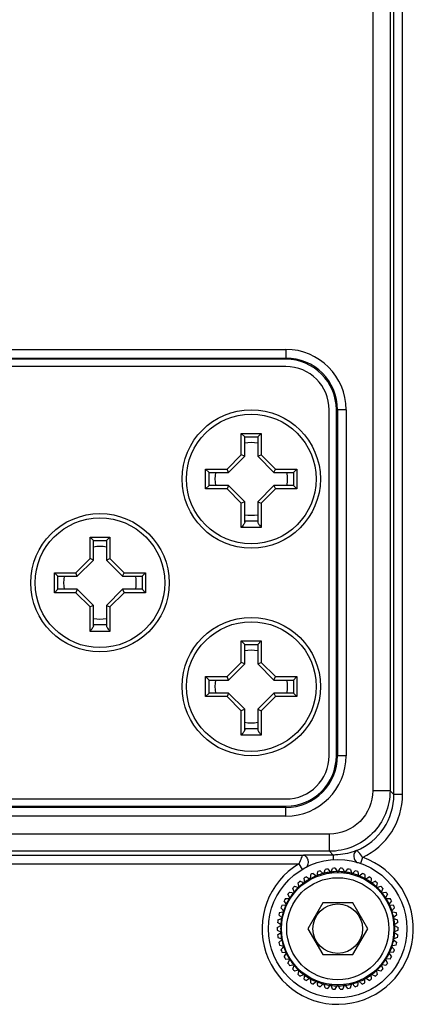
# Model space of a CAD drawing. Units: millimetres. Extents: x 0 to 4950, y 0 to 3500.
# Drawn here: x 774 to 797, y 1109 to 1166 of the extents above; entities that cross this region are included whole.
import ezdxf

# ---------------------------------------------------------------- set-up
doc = ezdxf.new("R2010")
doc.units = ezdxf.units.MM
doc.header["$LTSCALE"] = 272.25
doc.layers.get('0').update_dxf_attribs({"linetype": 'CONTINUOUS'})
doc.layers.add('02___PRT_ALL_AXES', color=7, linetype='CONTINUOUS')

msp = doc.modelspace()

# ---------------------------------------------------------------- linework, layer by layer
at = {"color": 7, "linetype": 'Continuous'}
for p, q in [((795.409, 1121.342), (795.409, 1325.842)), ((795.909, 1121.342), (795.909, 1325.842)), ((794.186, 1325.619), (794.186, 1121.565)), ((795.186, 1325.619), (795.186, 1121.565)), ((739.16, 1147.082), (789.16, 1147.082)), ((789.16, 1147.082), (789.16, 1146.512)), ((739.16, 1146.582), (789.16, 1146.582)), ((789.16, 1146.092), (739.16, 1146.092)), ((791.66, 1123.592), (791.66, 1143.592)), ((792.65, 1143.592), (792.081, 1143.592)), ((792.15, 1143.592), (792.15, 1123.592)), ((792.65, 1143.592), (792.65, 1123.592)), ((786.585, 1142.23), (787.735, 1142.23)), ((786.785, 1142.03), (786.585, 1142.23)), ((786.585, 1140.987), (786.585, 1142.23)), ((786.785, 1142.03), (787.535, 1142.03)), ((786.785, 1140.905), (786.785, 1142.03)), ((787.535, 1142.03), (787.735, 1142.23)), ((787.535, 1142.03), (787.535, 1140.905)), ((787.735, 1142.23), (787.735, 1140.987)), ((785.765, 1140.167), (786.585, 1140.987)), ((785.848, 1139.967), (786.785, 1140.905)), ((786.785, 1140.905), (786.585, 1140.987)), ((787.535, 1140.905), (787.735, 1140.987)), ((787.535, 1140.905), (788.473, 1139.967)), ((787.735, 1140.987), (788.555, 1140.167)), ((784.523, 1140.167), (785.765, 1140.167)), ((784.723, 1139.967), (784.523, 1140.167)), ((784.523, 1139.017), (784.523, 1140.167)), ((784.723, 1139.967), (785.848, 1139.967)), ((784.723, 1139.217), (784.723, 1139.967)), ((785.848, 1139.967), (785.765, 1140.167)), ((788.473, 1139.967), (788.555, 1140.167)), ((788.473, 1139.967), (789.598, 1139.967)), ((788.555, 1140.167), (789.798, 1140.167)), ((789.598, 1139.967), (789.798, 1140.167)), ((789.598, 1139.967), (789.598, 1139.217)), ((789.798, 1140.167), (789.798, 1139.017)), ((784.723, 1139.217), (784.523, 1139.017)), ((785.848, 1139.217), (784.723, 1139.217)), ((785.848, 1139.217), (785.765, 1139.017)), ((786.785, 1138.28), (785.848, 1139.217)), ((788.473, 1139.217), (787.535, 1138.28)), ((789.598, 1139.217), (788.473, 1139.217)), ((788.473, 1139.217), (788.555, 1139.017)), ((789.598, 1139.217), (789.798, 1139.017)), ((785.765, 1139.017), (784.523, 1139.017)), ((786.585, 1138.197), (785.765, 1139.017)), ((788.555, 1139.017), (787.735, 1138.197)), ((789.798, 1139.017), (788.555, 1139.017)), ((786.785, 1138.28), (786.585, 1138.197)), ((786.585, 1136.78), (786.585, 1138.197)), ((786.785, 1137.111), (786.785, 1138.28)), ((787.535, 1138.28), (787.735, 1138.197)), ((787.535, 1138.28), (787.535, 1137.111)), ((787.735, 1138.197), (787.735, 1136.78)), ((787.735, 1136.78), (786.585, 1136.78)), ((787.535, 1137.155), (786.785, 1137.155)), ((777.835, 1136.23), (778.985, 1136.23)), ((778.035, 1136.03), (777.835, 1136.23)), ((777.835, 1134.987), (777.835, 1136.23)), ((778.785, 1136.03), (778.985, 1136.23)), ((778.985, 1136.23), (778.985, 1134.987)), ((778.035, 1136.03), (778.785, 1136.03)), ((778.035, 1134.905), (778.035, 1136.03)), ((778.785, 1136.03), (778.785, 1134.905)), ((777.015, 1134.167), (777.835, 1134.987)), ((777.098, 1133.967), (778.035, 1134.905)), ((778.035, 1134.905), (777.835, 1134.987)), ((778.785, 1134.905), (778.985, 1134.987)), ((778.785, 1134.905), (779.723, 1133.967)), ((778.985, 1134.987), (779.805, 1134.167)), ((775.773, 1134.167), (777.015, 1134.167)), ((775.973, 1133.967), (775.773, 1134.167)), ((775.773, 1133.017), (775.773, 1134.167)), ((775.973, 1133.967), (777.098, 1133.967)), ((775.973, 1133.217), (775.973, 1133.967)), ((777.098, 1133.967), (777.015, 1134.167)), ((779.723, 1133.967), (779.805, 1134.167)), ((779.723, 1133.967), (780.848, 1133.967)), ((779.805, 1134.167), (781.048, 1134.167)), ((780.848, 1133.967), (781.048, 1134.167)), ((780.848, 1133.967), (780.848, 1133.217)), ((781.048, 1134.167), (781.048, 1133.017)), ((775.973, 1133.217), (775.773, 1133.017)), ((777.015, 1133.017), (775.773, 1133.017)), ((777.098, 1133.217), (775.973, 1133.217)), ((777.098, 1133.217), (777.015, 1133.017)), ((777.835, 1132.197), (777.015, 1133.017)), ((778.035, 1132.28), (777.098, 1133.217)), ((779.723, 1133.217), (778.785, 1132.28)), ((779.805, 1133.017), (778.985, 1132.197)), ((780.848, 1133.217), (779.723, 1133.217)), ((779.723, 1133.217), (779.805, 1133.017)), ((781.048, 1133.017), (779.805, 1133.017)), ((780.848, 1133.217), (781.048, 1133.017)), ((778.035, 1132.28), (777.835, 1132.197)), ((778.035, 1131.111), (778.035, 1132.28)), ((778.785, 1132.28), (778.985, 1132.197)), ((778.785, 1132.28), (778.785, 1131.111)), ((777.835, 1130.78), (777.835, 1132.197)), ((778.985, 1132.197), (778.985, 1130.78)), ((778.785, 1131.155), (778.035, 1131.155)), ((778.985, 1130.78), (777.835, 1130.78)), ((786.585, 1130.23), (787.735, 1130.23)), ((786.785, 1130.03), (786.585, 1130.23)), ((786.585, 1128.987), (786.585, 1130.23)), ((786.785, 1130.03), (787.535, 1130.03)), ((786.785, 1128.905), (786.785, 1130.03)), ((787.535, 1130.03), (787.735, 1130.23)), ((787.535, 1130.03), (787.535, 1128.905)), ((787.735, 1130.23), (787.735, 1128.987)), ((785.765, 1128.167), (786.585, 1128.987)), ((785.848, 1127.967), (786.785, 1128.905)), ((786.785, 1128.905), (786.585, 1128.987)), ((787.535, 1128.905), (787.735, 1128.987)), ((787.535, 1128.905), (788.473, 1127.967)), ((787.735, 1128.987), (788.555, 1128.167)), ((784.523, 1128.167), (785.765, 1128.167)), ((784.723, 1127.967), (784.523, 1128.167)), ((784.523, 1127.017), (784.523, 1128.167)), ((784.723, 1127.967), (785.848, 1127.967)), ((784.723, 1127.217), (784.723, 1127.967)), ((785.848, 1127.967), (785.765, 1128.167)), ((788.473, 1127.967), (788.555, 1128.167)), ((788.473, 1127.967), (789.598, 1127.967)), ((788.555, 1128.167), (789.798, 1128.167)), ((789.598, 1127.967), (789.798, 1128.167)), ((789.598, 1127.967), (789.598, 1127.217)), ((789.798, 1128.167), (789.798, 1127.017)), ((784.723, 1127.217), (784.523, 1127.017)), ((785.848, 1127.217), (784.723, 1127.217)), ((785.848, 1127.217), (785.765, 1127.017)), ((786.785, 1126.28), (785.848, 1127.217)), ((788.473, 1127.217), (787.535, 1126.28)), ((789.598, 1127.217), (788.473, 1127.217)), ((788.473, 1127.217), (788.555, 1127.017)), ((789.598, 1127.217), (789.798, 1127.017)), ((785.765, 1127.017), (784.523, 1127.017)), ((786.585, 1126.197), (785.765, 1127.017)), ((788.555, 1127.017), (787.735, 1126.197)), ((789.798, 1127.017), (788.555, 1127.017)), ((786.785, 1126.28), (786.585, 1126.197)), ((786.585, 1124.78), (786.585, 1126.197)), ((786.785, 1125.111), (786.785, 1126.28)), ((787.535, 1126.28), (787.735, 1126.197)), ((787.535, 1126.28), (787.535, 1125.111)), ((787.735, 1126.197), (787.735, 1124.78)), ((787.535, 1125.155), (786.785, 1125.155)), ((787.735, 1124.78), (786.585, 1124.78)), ((792.65, 1123.592), (792.081, 1123.592)), ((795.186, 1121.565), (794.186, 1121.565)), ((795.186, 1121.565), (795.409, 1121.342)), ((739.16, 1121.092), (789.16, 1121.092)), ((795.909, 1121.342), (795.409, 1121.342)), ((789.16, 1120.602), (739.16, 1120.602)), ((789.16, 1120.102), (789.16, 1120.672)), ((789.16, 1120.102), (739.16, 1120.102)), ((791.687, 1119.066), (576.633, 1119.066)), ((791.687, 1118.067), (791.687, 1119.066)), ((791.687, 1118.067), (576.633, 1118.067)), ((791.687, 1118.067), (791.9, 1117.853)), ((686.148, 1117.843), (790.173, 1117.843)), ((793.602, 1117.718), (793.475, 1117.356)), ((686.404, 1117.343), (789.917, 1117.343)), ((789.917, 1117.343), (790.113, 1117.014)), ((790.964, 1116.614), (791.005, 1116.896)), ((791.152, 1116.944), (791.352, 1116.74)), ((791.352, 1116.74), (791.429, 1117.015)), ((791.58, 1117.044), (791.753, 1116.816)), ((791.753, 1116.816), (791.863, 1117.079)), ((792.017, 1117.089), (792.16, 1116.842)), ((792.16, 1116.842), (792.303, 1117.089)), ((792.457, 1117.079), (792.567, 1116.816)), ((792.567, 1116.816), (792.74, 1117.044)), ((792.892, 1117.015), (792.968, 1116.74)), ((792.968, 1116.74), (793.168, 1116.944)), ((793.315, 1116.896), (793.357, 1116.614)), ((789.989, 1116.337), (790.25, 1116.221)), ((790.25, 1116.221), (790.22, 1116.505)), ((790.35, 1116.588), (790.594, 1116.44)), ((790.594, 1116.44), (790.6, 1116.725)), ((790.74, 1116.791), (790.964, 1116.614)), ((793.357, 1116.614), (793.58, 1116.791)), ((793.72, 1116.725), (793.726, 1116.44)), ((793.726, 1116.44), (793.97, 1116.588)), ((794.1, 1116.505), (794.07, 1116.221)), ((794.07, 1116.221), (794.331, 1116.337)), ((789.375, 1115.711), (789.656, 1115.664)), ((789.656, 1115.664), (789.556, 1115.931)), ((789.662, 1116.044), (789.935, 1115.961)), ((789.935, 1115.961), (789.87, 1116.239)), ((794.45, 1116.239), (794.385, 1115.961)), ((794.385, 1115.961), (794.658, 1116.044)), ((794.764, 1115.931), (794.664, 1115.664)), ((794.664, 1115.664), (794.946, 1115.711)), ((789.219, 1114.976), (789.057, 1115.21)), ((789.131, 1115.345), (789.416, 1115.333)), ((789.416, 1115.333), (789.284, 1115.586)), ((795.036, 1115.586), (794.904, 1115.333)), ((794.904, 1115.333), (795.189, 1115.345)), ((795.264, 1115.21), (795.101, 1114.976)), ((788.79, 1114.537), (789.069, 1114.596)), ((789.069, 1114.596), (788.878, 1114.808)), ((788.935, 1114.952), (789.219, 1114.976)), ((791.294, 1115.092), (790.428, 1113.592)), ((793.026, 1115.092), (791.294, 1115.092)), ((793.892, 1113.592), (793.026, 1115.092)), ((795.101, 1114.976), (795.385, 1114.952)), ((795.442, 1114.808), (795.251, 1114.596)), ((795.251, 1114.596), (795.53, 1114.537)), ((788.698, 1114.107), (788.968, 1114.201)), ((788.968, 1114.201), (788.752, 1114.387)), ((795.569, 1114.387), (795.353, 1114.201)), ((795.353, 1114.201), (795.622, 1114.107)), ((788.661, 1113.669), (788.917, 1113.796)), ((788.661, 1113.515), (788.917, 1113.388)), ((788.917, 1113.796), (788.679, 1113.954)), ((790.428, 1113.592), (791.294, 1112.092)), ((793.026, 1112.092), (793.892, 1113.592)), ((795.641, 1113.954), (795.404, 1113.796)), ((795.404, 1113.796), (795.659, 1113.669)), ((795.659, 1113.515), (795.404, 1113.388)), ((788.679, 1113.23), (788.917, 1113.388)), ((788.698, 1113.077), (788.968, 1112.983)), ((788.752, 1112.797), (788.968, 1112.983)), ((795.622, 1113.077), (795.353, 1112.983)), ((795.353, 1112.983), (795.569, 1112.797)), ((795.404, 1113.388), (795.641, 1113.23)), ((788.79, 1112.647), (789.069, 1112.588)), ((788.878, 1112.376), (789.069, 1112.588)), ((795.53, 1112.647), (795.251, 1112.588)), ((795.442, 1112.376), (795.251, 1112.588)), ((788.935, 1112.232), (789.219, 1112.208)), ((789.057, 1111.974), (789.219, 1112.208)), ((789.131, 1111.839), (789.416, 1111.851)), ((789.284, 1111.598), (789.416, 1111.851)), ((791.294, 1112.092), (793.026, 1112.092)), ((795.189, 1111.839), (794.904, 1111.851)), ((794.904, 1111.851), (795.036, 1111.598)), ((795.385, 1112.232), (795.101, 1112.208)), ((795.101, 1112.208), (795.264, 1111.974)), ((789.375, 1111.473), (789.656, 1111.52)), ((789.556, 1111.253), (789.656, 1111.52)), ((789.935, 1111.223), (789.662, 1111.14)), ((789.87, 1110.945), (789.935, 1111.223)), ((794.658, 1111.14), (794.385, 1111.223)), ((794.385, 1111.223), (794.45, 1110.945)), ((794.946, 1111.473), (794.664, 1111.52)), ((794.664, 1111.52), (794.764, 1111.253)), ((790.25, 1110.963), (789.989, 1110.847)), ((790.22, 1110.679), (790.25, 1110.963)), ((790.594, 1110.744), (790.35, 1110.596)), ((790.6, 1110.459), (790.594, 1110.744)), ((793.72, 1110.459), (793.726, 1110.744)), ((793.97, 1110.596), (793.726, 1110.744)), ((794.331, 1110.847), (794.07, 1110.963)), ((794.07, 1110.963), (794.1, 1110.679)), ((790.964, 1110.57), (790.74, 1110.393)), ((791.005, 1110.288), (790.964, 1110.57)), ((791.152, 1110.24), (791.352, 1110.444)), ((791.429, 1110.169), (791.352, 1110.444)), ((791.58, 1110.14), (791.753, 1110.368)), ((791.863, 1110.105), (791.753, 1110.368)), ((792.017, 1110.095), (792.16, 1110.342)), ((792.303, 1110.095), (792.16, 1110.342)), ((792.457, 1110.105), (792.567, 1110.368)), ((792.74, 1110.14), (792.567, 1110.368)), ((792.892, 1110.169), (792.968, 1110.444)), ((793.168, 1110.24), (792.968, 1110.444)), ((793.315, 1110.288), (793.357, 1110.57)), ((793.58, 1110.393), (793.357, 1110.57))]:
    msp.add_line(p, q, dxfattribs=at)
for centre, radius in [((787.16, 1139.592), 4), ((778.41, 1133.592), 4), ((787.16, 1127.592), 4), ((792.16, 1113.592), 4), ((792.16, 1113.592), 3.25), ((792.16, 1113.592), 2.95), ((792.16, 1113.592), 1.433)]:
    msp.add_circle(centre, radius, dxfattribs=at)
for centre, radius, start, end in [((789.16, 1143.592), 3.49, 0, 90), ((789.16, 1143.592), 2.99, 0, 90), ((789.16, 1143.592), 2.5, 0, 90), ((787.16, 1139.592), 2.1, 79.6688, 100.3312), ((787.16, 1139.592), 2.1, 169.6437, 190.3563), ((787.16, 1139.592), 2.1, 349.6437, 10.3563), ((787.16, 1139.592), 2.1, 259.6688, 280.3312), ((778.41, 1133.592), 2.1, 79.6688, 100.3312), ((778.41, 1133.592), 2.1, 169.6437, 190.3563), ((778.41, 1133.592), 2.1, 349.6437, 10.3563), ((778.41, 1133.592), 2.1, 259.6688, 280.3312), ((787.16, 1127.592), 2.1, 79.6688, 100.3312), ((787.16, 1127.592), 2.1, 169.6437, 190.3563), ((787.16, 1127.592), 2.1, 349.6437, 10.3563), ((787.16, 1127.592), 2.1, 259.6688, 280.3312), ((789.16, 1123.592), 3.49, 270, 0), ((789.16, 1123.592), 2.99, 270, 0), ((789.16, 1123.592), 2.5, 270, 0), ((792.16, 1113.592), 4.371, 120.8843, 70.7421), ((792.16, 1113.592), 3.5, 106.736, 109.264), ((792.16, 1113.592), 3.3, 97.7, 103.9), ((792.16, 1113.592), 3.5, 99.536, 102.064), ((792.16, 1113.592), 3.3, 90.5, 96.7), ((792.16, 1113.592), 3.5, 92.336, 94.864), ((792.16, 1113.592), 3.3, 83.3, 89.5), ((792.16, 1113.592), 3.5, 85.136, 87.664), ((792.16, 1113.592), 3.3, 76.1, 82.3), ((792.16, 1113.592), 3.5, 77.936, 80.464), ((792.16, 1113.592), 3.5, 70.736, 73.264), ((792.16, 1113.592), 3.5, 128.336, 130.864), ((792.16, 1113.592), 3.5, 121.136, 123.664), ((792.16, 1113.592), 3.3, 119.3, 125.5), ((792.16, 1113.592), 3.3, 112.1, 118.3), ((792.16, 1113.592), 3.5, 113.936, 116.464), ((792.16, 1113.592), 3.3, 104.9, 111.1), ((792.16, 1113.592), 3.3, 68.9, 75.1), ((792.16, 1113.592), 3.3, 61.7, 67.9), ((792.16, 1113.592), 3.5, 63.536, 66.064), ((792.16, 1113.592), 3.3, 54.5, 60.7), ((792.16, 1113.592), 3.5, 56.336, 58.864), ((792.16, 1113.592), 3.5, 49.136, 51.664), ((792.16, 1113.592), 3.5, 142.736, 145.264), ((792.16, 1113.592), 3.5, 135.536, 138.064), ((792.16, 1113.592), 3.3, 133.7, 139.9), ((792.16, 1113.592), 3.3, 126.5, 132.7), ((792.16, 1113.592), 3.3, 47.3, 53.5), ((792.16, 1113.592), 3.3, 40.1, 46.3), ((792.16, 1113.592), 3.5, 41.936, 44.464), ((792.16, 1113.592), 3.5, 34.736, 37.264), ((792.16, 1113.592), 3.5, 149.936, 152.464), ((792.16, 1113.592), 3.3, 148.1, 154.3), ((792.16, 1113.592), 3.3, 140.9, 147.1), ((792.16, 1113.592), 3.3, 32.9, 39.1), ((792.16, 1113.592), 3.3, 25.7, 31.9), ((792.16, 1113.592), 3.5, 27.536, 30.064), ((792.16, 1113.592), 3.5, 157.136, 159.664), ((792.16, 1113.592), 3.3, 162.5, 168.7), ((792.16, 1113.592), 3.3, 155.3, 161.5), ((792.16, 1113.592), 3.3, 18.5, 24.7), ((792.16, 1113.592), 3.3, 11.3, 17.5), ((792.16, 1113.592), 3.5, 20.336, 22.864), ((792.16, 1113.592), 3.5, 171.536, 174.064), ((792.16, 1113.592), 3.5, 164.336, 166.864), ((792.16, 1113.592), 3.3, 169.7, 175.9), ((792.16, 1113.592), 3.3, 4.1, 10.3), ((792.16, 1113.592), 3.5, 13.136, 15.664), ((792.16, 1113.592), 3.5, 5.936, 8.464), ((792.16, 1113.592), 3.5, 178.736, 181.264), ((792.16, 1113.592), 3.3, 176.9, 183.1), ((792.16, 1113.592), 3.3, 356.9, 3.1), ((792.16, 1113.592), 3.5, 358.736, 1.264), ((792.16, 1113.592), 3.5, 185.936, 188.464), ((792.16, 1113.592), 3.3, 184.1, 190.3), ((792.16, 1113.592), 3.3, 191.3, 197.5), ((792.16, 1113.592), 3.3, 342.5, 348.7), ((792.16, 1113.592), 3.3, 349.7, 355.9), ((792.16, 1113.592), 3.5, 351.536, 354.064), ((792.16, 1113.592), 3.5, 193.136, 195.664), ((792.16, 1113.592), 3.5, 200.336, 202.864), ((792.16, 1113.592), 3.3, 198.5, 204.7), ((792.16, 1113.592), 3.3, 335.3, 341.5), ((792.16, 1113.592), 3.5, 337.136, 339.664), ((792.16, 1113.592), 3.5, 344.336, 346.864), ((792.16, 1113.592), 3.5, 207.536, 210.064), ((792.16, 1113.592), 3.3, 205.7, 211.9), ((792.16, 1113.592), 3.3, 212.9, 219.1), ((792.16, 1113.592), 3.3, 320.9, 327.1), ((792.16, 1113.592), 3.3, 328.1, 334.3), ((792.16, 1113.592), 3.5, 329.936, 332.464), ((792.16, 1113.592), 3.5, 214.736, 217.264), ((792.16, 1113.592), 3.5, 221.936, 224.464), ((792.16, 1113.592), 3.3, 220.1, 226.3), ((792.16, 1113.592), 3.3, 227.3, 233.5), ((792.16, 1113.592), 3.3, 306.5, 312.7), ((792.16, 1113.592), 3.3, 313.7, 319.9), ((792.16, 1113.592), 3.5, 315.536, 318.064), ((792.16, 1113.592), 3.5, 322.736, 325.264), ((792.16, 1113.592), 3.5, 229.136, 231.664), ((792.16, 1113.592), 3.5, 236.336, 238.864), ((792.16, 1113.592), 3.3, 234.5, 240.7), ((792.16, 1113.592), 3.3, 241.7, 247.9), ((792.16, 1113.592), 3.3, 292.1, 298.3), ((792.16, 1113.592), 3.3, 299.3, 305.5), ((792.16, 1113.592), 3.5, 301.136, 303.664), ((792.16, 1113.592), 3.5, 308.336, 310.864), ((792.16, 1113.592), 3.5, 243.536, 246.064), ((792.16, 1113.592), 3.3, 248.9, 255.1), ((792.16, 1113.592), 3.5, 250.736, 253.264), ((792.16, 1113.592), 3.3, 256.1, 262.3), ((792.16, 1113.592), 3.5, 257.936, 260.464), ((792.16, 1113.592), 3.3, 263.3, 269.5), ((792.16, 1113.592), 3.5, 265.136, 267.664), ((792.16, 1113.592), 3.3, 270.5, 276.7), ((792.16, 1113.592), 3.5, 272.336, 274.864), ((792.16, 1113.592), 3.3, 277.7, 283.9), ((792.16, 1113.592), 3.5, 279.536, 282.064), ((792.16, 1113.592), 3.3, 284.9, 291.1), ((792.16, 1113.592), 3.5, 286.736, 289.264), ((792.16, 1113.592), 3.5, 293.936, 296.464)]:
    msp.add_arc(centre, radius, start, end, dxfattribs=at)
for points, knots in [([(786.785, 1137.111), (786.785, 1137.101), (786.779, 1137.078), (786.756, 1137.027), (786.713, 1136.958), (786.652, 1136.87), (786.608, 1136.81), (786.585, 1136.78)], [0, 0, 0, 0, 0.079542, 0.18049, 0.427183, 0.706955, 1, 1, 1, 1]), ([(787.535, 1137.111), (787.535, 1137.101), (787.541, 1137.078), (787.564, 1137.027), (787.608, 1136.958), (787.669, 1136.87), (787.713, 1136.81), (787.735, 1136.78)], [0, 0, 0, 0, 0.079542, 0.18049, 0.427183, 0.706955, 1, 1, 1, 1]), ([(778.035, 1131.111), (778.035, 1131.101), (778.029, 1131.078), (778.006, 1131.027), (777.963, 1130.958), (777.902, 1130.87), (777.858, 1130.81), (777.835, 1130.78)], [0, 0, 0, 0, 0.079542, 0.18049, 0.427183, 0.706955, 1, 1, 1, 1]), ([(778.785, 1131.111), (778.785, 1131.101), (778.791, 1131.078), (778.814, 1131.027), (778.858, 1130.958), (778.919, 1130.87), (778.963, 1130.81), (778.985, 1130.78)], [0, 0, 0, 0, 0.079542, 0.18049, 0.427183, 0.706955, 1, 1, 1, 1]), ([(786.785, 1125.111), (786.785, 1125.101), (786.779, 1125.078), (786.756, 1125.027), (786.713, 1124.958), (786.652, 1124.87), (786.608, 1124.81), (786.585, 1124.78)], [0, 0, 0, 0, 0.079542, 0.18049, 0.427183, 0.706955, 1, 1, 1, 1]), ([(787.535, 1125.111), (787.535, 1125.101), (787.541, 1125.078), (787.564, 1125.027), (787.608, 1124.958), (787.669, 1124.87), (787.713, 1124.81), (787.735, 1124.78)], [0, 0, 0, 0, 0.079542, 0.18049, 0.427183, 0.706955, 1, 1, 1, 1]), ([(794.186, 1121.565), (794.186, 1120.927), (793.653, 1119.599), (792.324, 1119.066), (791.687, 1119.066)], [0, 0, 0, 0, 0.500267, 1, 1, 1, 1]), ([(795.186, 1121.565), (795.185, 1120.672), (794.438, 1118.813), (792.579, 1118.067), (791.687, 1118.067)], [0, 0, 0, 0, 0.500267, 1, 1, 1, 1]), ([(793.255, 1118.111), (793.879, 1118.371), (794.999, 1119.282), (795.409, 1120.666), (795.409, 1121.342)], [0, 0, 0, 0, 0.499951, 1, 1, 1, 1]), ([(793.602, 1117.718), (794.277, 1118.034), (795.473, 1119.073), (795.909, 1120.596), (795.909, 1121.342)], [0, 0, 0, 0, 0.499951, 1, 1, 1, 1]), ([(793.255, 1118.111), (793.165, 1118.079), (792.73, 1117.927), (792.266, 1117.853), (791.9, 1117.853)], [0, 0, 0, 0, 0.207493, 1, 1, 1, 1]), ([(793.255, 1118.111), (793.139, 1118.059), (793.01, 1117.738), (793.179, 1117.468), (793.304, 1117.395)], [0, 0, 0, 0, 0.46747, 1, 1, 1, 1]), ([(793.602, 1117.718), (793.53, 1117.813), (793.434, 1117.948), (793.32, 1118.064), (793.273, 1118.114), (793.255, 1118.111)], [0, 0, 0, 0, 0.676366, 0.898092, 1, 1, 1, 1]), ([(790.173, 1117.843), (790.108, 1117.836), (790.029, 1117.607), (789.957, 1117.46), (789.917, 1117.343)], [0, 0, 0, 0, 0.342422, 1, 1, 1, 1]), ([(791.9, 1117.853), (791.75, 1117.853), (791.174, 1117.852), (790.598, 1117.853), (790.173, 1117.843)], [0, 0, 0, 0, 0.260369, 1, 1, 1, 1]), ([(790.173, 1117.843), (790.299, 1117.839), (790.505, 1117.54), (790.44, 1117.233), (790.339, 1117.121)], [0, 0, 0, 0, 0.456214, 1, 1, 1, 1]), ([(791.9, 1117.853), (791.914, 1117.831), (791.891, 1117.731), (791.906, 1117.644), (791.907, 1117.579)], [0, 0, 0, 0, 0.287154, 1, 1, 1, 1])]:
    msp.add_open_spline(points, degree=3, knots=knots, dxfattribs=at)
at = {"layer": '02___PRT_ALL_AXES', "color": 7, "linetype": 'Continuous'}
for p, q in [((789.16, 1146.512), (739.16, 1146.512)), ((792.081, 1123.592), (792.081, 1143.592)), ((739.16, 1120.672), (789.16, 1120.672))]:
    msp.add_line(p, q, dxfattribs=at)
for centre in [(787.16, 1139.592), (778.41, 1133.592), (787.16, 1127.592)]:
    msp.add_circle(centre, 3.75, dxfattribs=at)
for centre, start, end in [((789.16, 1143.592), 0, 90), ((789.16, 1123.592), 270, 0)]:
    msp.add_arc(centre, 2.92, start, end, dxfattribs=at)

doc.saveas('drawing.dxf')
